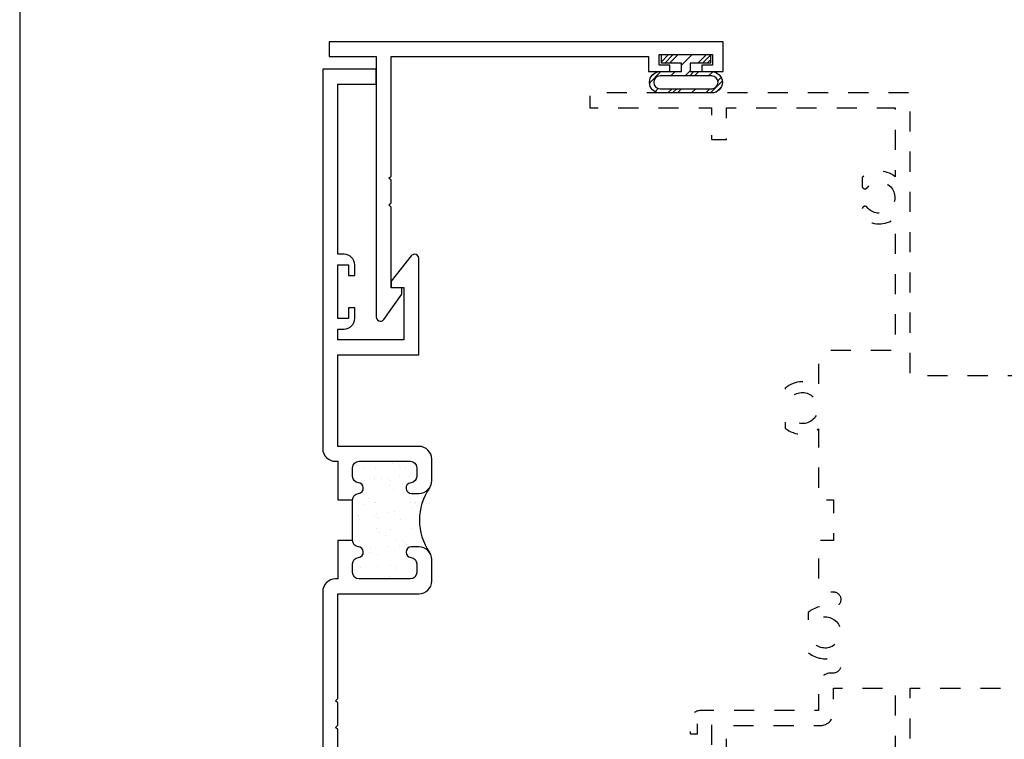
# Model space of a CAD drawing. Units: inches. Extents: x 0.3 to 8.2, y 0 to 10.9.
# Drawn here: x 0.3 to 5.2, y 3.6 to 7.1 of the extents above; entities that cross this region are included whole.
import ezdxf

# ---------------------------------------------------------------- set-up
doc = ezdxf.new("R2010")
doc.units = ezdxf.units.IN
doc.header["$MEASUREMENT"] = 0
doc.linetypes.add('AI-Linetype-1', pattern=[0.099527, 0.066351, -0.033176])
for name, color, linetype in [('BULBS', 7, 'Continuous'), ('OBJ', 7, 'Continuous'), ('POLY', 7, 'Continuous'), ('WINDOW', 7, 'Continuous')]:
    doc.layers.add(name, color=color, linetype=linetype)

# ---------------------------------------------------------------- blocks, each defined once
blk = doc.blocks.new('block 2')
at = {"layer": 'WINDOW', "color": 2, "linetype": 'AI-Linetype-1', "lineweight": 25, "true_color": 0xffff00}
blk.add_open_spline([(6.3922, 5.0301), (6.3922, 5.0301), (5.6385, 5.0301), (5.6385, 5.0301), (5.6531, 5.0301), (5.665, 5.0419), (5.665, 5.0566), (5.665, 5.0581), (5.6649, 5.0597), (5.6646, 5.0612), (5.6646, 5.0612), (5.5753, 5.3387), (5.5753, 5.3387), (5.5726, 5.3544), (5.5589, 5.3659), (5.5429, 5.3659), (5.5429, 5.3659), (5.5037, 5.3659), (5.5037, 5.3659), (5.5037, 5.3659), (5.5037, 5.3783), (5.5037, 5.3783), (5.5037, 5.3783), (4.7074, 5.3783), (4.7074, 5.3783), (4.7074, 5.3783), (4.7074, 6.7849), (4.7074, 6.7849), (4.7074, 6.7849), (3.115, 6.7849), (3.115, 6.7849), (3.115, 6.7849), (3.115, 6.7106), (3.115, 6.7106), (3.115, 6.7106), (3.7201, 6.7106), (3.7201, 6.7106), (3.7201, 6.7106), (3.7201, 6.5535), (3.7201, 6.5535), (3.7201, 6.5535), (3.7945, 6.5535), (3.7945, 6.5535), (3.7945, 6.5535), (3.7945, 6.7106), (3.7945, 6.7106), (3.7945, 6.7106), (4.6331, 6.7106), (4.6331, 6.7106), (4.6331, 6.7106), (4.6331, 6.3682), (4.6331, 6.3682), (4.5842, 6.4059), (4.5155, 6.4041), (4.4686, 6.3639), (4.4686, 6.3639), (4.4686, 6.3217), (4.4686, 6.3217), (4.4686, 6.3141), (4.4747, 6.308), (4.4823, 6.308), (4.4864, 6.308), (4.4904, 6.3099), (4.493, 6.3131), (4.4966, 6.3176), (4.5006, 6.3217), (4.5051, 6.3253), (4.5386, 6.352), (4.5873, 6.3465), (4.614, 6.3131), (4.6408, 6.2797), (4.6353, 6.2309), (4.6019, 6.2042), (4.5685, 6.1775), (4.5197, 6.1829), (4.493, 6.2163), (4.4883, 6.2222), (4.4796, 6.2232), (4.4737, 6.2185), (4.4705, 6.2159), (4.4686, 6.2119), (4.4686, 6.2078), (4.4686, 6.2078), (4.4686, 6.1655), (4.4686, 6.1655), (4.5155, 6.1254), (4.5842, 6.1236), (4.6331, 6.1612), (4.6331, 6.1612), (4.6331, 5.5057), (4.6331, 5.5057), (4.6331, 5.5057), (4.3147, 5.5057), (4.3147, 5.5057), (4.2795, 5.5057), (4.251, 5.4771), (4.251, 5.442), (4.251, 5.442), (4.251, 5.3225), (4.251, 5.3225), (4.202, 5.3602), (4.1333, 5.3584), (4.0864, 5.3182), (4.0864, 5.3182), (4.0864, 5.276), (4.0864, 5.276), (4.0864, 5.2684), (4.0925, 5.2623), (4.1001, 5.2623), (4.1043, 5.2623), (4.1082, 5.2642), (4.1108, 5.2674), (4.1144, 5.2719), (4.1185, 5.276), (4.1229, 5.2796), (4.1564, 5.3063), (4.2051, 5.3008), (4.2319, 5.2674), (4.2586, 5.234), (4.2532, 5.1852), (4.2197, 5.1585), (4.1863, 5.1318), (4.1375, 5.1372), (4.1108, 5.1706), (4.1061, 5.1765), (4.0975, 5.1775), (4.0915, 5.1728), (4.0883, 5.1702), (4.0864, 5.1662), (4.0864, 5.1621), (4.0864, 5.1621), (4.0864, 5.1198), (4.0864, 5.1198), (4.1333, 5.0797), (4.202, 5.0779), (4.251, 5.1155), (4.251, 5.1155), (4.251, 4.7628), (4.251, 4.7628), (4.251, 4.7628), (4.3253, 4.7628), (4.3253, 4.7628), (4.3253, 4.7628), (4.3253, 4.5606), (4.3253, 4.5606), (4.3253, 4.5606), (4.251, 4.5606), (4.251, 4.5606), (4.251, 4.5606), (4.251, 4.3697), (4.251, 4.3697), (4.251, 4.3346), (4.2795, 4.306), (4.3147, 4.306), (4.3147, 4.306), (4.3245, 4.306), (4.3245, 4.306), (4.3275, 4.306), (4.3305, 4.3057), (4.3334, 4.305), (4.3538, 4.3001), (4.3663, 4.2796), (4.3614, 4.2592), (4.3564, 4.2388), (4.336, 4.2263), (4.3156, 4.2313), (4.2748, 4.2411), (4.2318, 4.2308), (4.2, 4.2035), (4.2, 4.2035), (4.2, 4.1613), (4.2, 4.1613), (4.2, 4.1537), (4.2061, 4.1476), (4.2137, 4.1476), (4.2179, 4.1476), (4.2218, 4.1495), (4.2244, 4.1527), (4.228, 4.1572), (4.2321, 4.1613), (4.2365, 4.1649), (4.27, 4.1916), (4.3187, 4.1861), (4.3455, 4.1527), (4.3722, 4.1193), (4.3667, 4.0705), (4.3333, 4.0438), (4.2999, 4.0171), (4.2511, 4.0225), (4.2244, 4.0559), (4.2197, 4.0618), (4.211, 4.0628), (4.2051, 4.0581), (4.2019, 4.0555), (4.2, 4.0515), (4.2, 4.0474), (4.2, 4.0474), (4.2, 4.0051), (4.2, 4.0051), (4.2318, 3.9779), (4.2748, 3.9676), (4.3156, 3.9774), (4.3185, 3.9781), (4.3215, 3.9785), (4.3245, 3.9785), (4.3454, 3.9785), (4.3624, 3.9615), (4.3624, 3.9405), (4.3624, 3.9196), (4.3454, 3.9026), (4.3245, 3.9026), (4.3245, 3.9026), (4.3147, 3.9026), (4.3147, 3.9026), (4.2795, 3.9026), (4.251, 3.8741), (4.251, 3.8389), (4.251, 3.8389), (4.251, 3.7168), (4.251, 3.7168), (4.251, 3.7168), (3.6671, 3.7168), (3.6671, 3.7168), (3.6377, 3.7168), (3.614, 3.6931), (3.614, 3.6638), (3.614, 3.6638), (3.614, 3.6001), (3.614, 3.6001), (3.614, 3.6001), (3.6511, 3.6001), (3.6511, 3.6001), (3.6511, 3.6001), (3.6511, 3.6638), (3.6511, 3.6638), (3.6511, 3.6638), (3.7201, 3.6638), (3.7201, 3.6638), (3.7201, 3.6638), (3.7201, 3.3984), (3.7201, 3.3984), (3.7201, 3.3984), (3.6511, 3.3984), (3.6511, 3.3984), (3.6511, 3.3984), (3.6511, 3.462), (3.6511, 3.462), (3.6511, 3.462), (3.614, 3.462), (3.614, 3.462), (3.614, 3.462), (3.614, 3.3984), (3.614, 3.3984), (3.614, 3.369), (3.6377, 3.3453), (3.6671, 3.3453), (3.6671, 3.3453), (3.7414, 3.3453), (3.7414, 3.3453), (3.7707, 3.3453), (3.7945, 3.369), (3.7945, 3.3984), (3.7945, 3.3984), (3.7945, 3.6425), (3.7945, 3.6425), (3.7945, 3.6425), (4.2616, 3.6425), (4.2616, 3.6425), (4.2967, 3.6425), (4.3253, 3.671), (4.3253, 3.7062), (4.3253, 3.7062), (4.3253, 3.8283), (4.3253, 3.8283), (4.3253, 3.8283), (4.6331, 3.8283), (4.6331, 3.8283), (4.6331, 3.8283), (4.6331, 3.1621), (4.6331, 3.1621), (4.5842, 3.1998), (4.5155, 3.198), (4.4686, 3.1578), (4.4686, 3.1578), (4.4686, 3.1156), (4.4686, 3.1156), (4.4686, 3.108), (4.4747, 3.1019), (4.4823, 3.1019), (4.4864, 3.1019), (4.4904, 3.1038), (4.493, 3.107), (4.4966, 3.1115), (4.5006, 3.1156), (4.5051, 3.1192), (4.5386, 3.1459), (4.5873, 3.1405), (4.614, 3.107), (4.6408, 3.0736), (4.6353, 3.0248), (4.6019, 2.9981), (4.5685, 2.9714), (4.5197, 2.9768), (4.493, 3.0102), (4.4883, 3.0162), (4.4796, 3.0171), (4.4737, 3.0124), (4.4705, 3.0098), (4.4686, 3.0059), (4.4686, 3.0017), (4.4686, 3.0017), (4.4686, 2.9594), (4.4686, 2.9594), (4.5155, 2.9193), (4.5842, 2.9175), (4.6331, 2.9551), (4.6331, 2.9551), (4.6331, 2.6128), (4.6331, 2.6128), (4.6331, 2.6128), (3.7945, 2.6128), (3.7945, 2.6128), (3.7945, 2.6128), (3.7945, 2.7699), (3.7945, 2.7699), (3.7945, 2.7699), (3.7201, 2.7699), (3.7201, 2.7699), (3.7201, 2.7699), (3.7201, 2.6128), (3.7201, 2.6128), (3.7201, 2.6128), (3.115, 2.6128), (3.115, 2.6128), (3.115, 2.6128), (3.115, 2.5384), (3.115, 2.5384), (3.115, 2.5384), (4.7074, 2.5384), (4.7074, 2.5384), (4.7074, 2.5384), (4.7074, 3.8283), (4.7074, 3.8283), (4.7074, 3.8283), (5.5037, 3.8283), (5.5037, 3.8283), (5.5037, 3.8283), (5.5037, 3.9026), (5.5037, 3.9026), (5.5037, 3.9026), (5.5037, 3.9684), (5.5037, 3.9684), (5.5037, 3.9684), (6.3975, 3.9684), (6.3975, 3.9684)], degree=3, knots=[0, 0, 0, 0, 1, 1, 1, 2, 2, 2, 3, 3, 3, 4, 4, 4, 5, 5, 5, 6, 6, 6, 7, 7, 7, 8, 8, 8, 9, 9, 9, 10, 10, 10, 11, 11, 11, 12, 12, 12, 13, 13, 13, 14, 14, 14, 15, 15, 15, 16, 16, 16, 17, 17, 17, 18, 18, 18, 19, 19, 19, 20, 20, 20, 21, 21, 21, 22, 22, 22, 23, 23, 23, 24, 24, 24, 25, 25, 25, 26, 26, 26, 27, 27, 27, 28, 28, 28, 29, 29, 29, 30, 30, 30, 31, 31, 31, 32, 32, 32, 33, 33, 33, 34, 34, 34, 35, 35, 35, 36, 36, 36, 37, 37, 37, 38, 38, 38, 39, 39, 39, 40, 40, 40, 41, 41, 41, 42, 42, 42, 43, 43, 43, 44, 44, 44, 45, 45, 45, 46, 46, 46, 47, 47, 47, 48, 48, 48, 49, 49, 49, 50, 50, 50, 51, 51, 51, 52, 52, 52, 53, 53, 53, 54, 54, 54, 55, 55, 55, 56, 56, 56, 57, 57, 57, 58, 58, 58, 59, 59, 59, 60, 60, 60, 61, 61, 61, 62, 62, 62, 63, 63, 63, 64, 64, 64, 65, 65, 65, 66, 66, 66, 67, 67, 67, 68, 68, 68, 69, 69, 69, 70, 70, 70, 71, 71, 71, 72, 72, 72, 73, 73, 73, 74, 74, 74, 75, 75, 75, 76, 76, 76, 77, 77, 77, 78, 78, 78, 79, 79, 79, 80, 80, 80, 81, 81, 81, 82, 82, 82, 83, 83, 83, 84, 84, 84, 85, 85, 85, 86, 86, 86, 87, 87, 87, 88, 88, 88, 89, 89, 89, 90, 90, 90, 91, 91, 91, 92, 92, 92, 93, 93, 93, 94, 94, 94, 95, 95, 95, 96, 96, 96, 97, 97, 97, 98, 98, 98, 99, 99, 99, 100, 100, 100, 101, 101, 101, 102, 102, 102, 103, 103, 103, 104, 104, 104, 105, 105, 105, 106, 106, 106, 107, 107, 107, 108, 108, 108, 109, 109, 109, 110, 110, 110, 111, 111, 111, 112, 112, 112, 113, 113, 113, 114, 114, 114, 115, 115, 115, 116, 116, 116, 117, 117, 117, 118, 118, 118, 118], dxfattribs=at)
blk = doc.blocks.new('block 12')
at = {"color": 7, "lineweight": 25, "true_color": 0xffffff}
blk.add_lwpolyline([(0.2822, 9.8852), (0.2822, -0.0011)], dxfattribs=at)
blk = doc.blocks.new('block 17')
at = {"color": 5, "lineweight": 25, "true_color": 0x0000ff}
blk.add_lwpolyline([(3.6944, 6.9752), (3.6519, 6.9328)], dxfattribs=at)
blk = doc.blocks.new('block 18')
at = {"color": 5, "lineweight": 25, "true_color": 0x0000ff}
blk.add_lwpolyline([(3.5245, 6.8054), (3.5033, 6.7842)], dxfattribs=at)
blk = doc.blocks.new('block 19')
at = {"color": 5, "lineweight": 25, "true_color": 0x0000ff}
blk.add_lwpolyline([(3.614, 6.8948), (3.5882, 6.8691)], dxfattribs=at)
blk = doc.blocks.new('block 20')
at = {"color": 5, "lineweight": 25, "true_color": 0x0000ff}
blk.add_lwpolyline([(3.7681, 6.8613), (3.7517, 6.8449)], dxfattribs=at)
blk = doc.blocks.new('block 21')
at = {"color": 5, "lineweight": 25, "true_color": 0x0000ff}
blk.add_lwpolyline([(3.7122, 6.8054), (3.691, 6.7842)], dxfattribs=at)
blk = doc.blocks.new('block 22')
at = {"color": 5, "lineweight": 25, "true_color": 0x0000ff}
blk.add_lwpolyline([(3.5067, 6.9752), (3.4707, 6.9392)], dxfattribs=at)
blk = doc.blocks.new('block 23')
at = {"color": 5, "lineweight": 25, "true_color": 0x0000ff}
blk.add_lwpolyline([(3.7148, 6.9722), (3.6754, 6.9328)], dxfattribs=at)
blk = doc.blocks.new('block 24')
at = {"color": 5, "lineweight": 25, "true_color": 0x0000ff}
blk.add_lwpolyline([(3.548, 6.8054), (3.5268, 6.7842)], dxfattribs=at)
blk = doc.blocks.new('block 25')
at = {"color": 5, "lineweight": 25, "true_color": 0x0000ff}
blk.add_lwpolyline([(3.6329, 6.8903), (3.6117, 6.8691)], dxfattribs=at)
blk = doc.blocks.new('block 26')
at = {"color": 5, "lineweight": 25, "true_color": 0x0000ff}
blk.add_lwpolyline([(3.7736, 6.8433), (3.7144, 6.7842)], dxfattribs=at)
blk = doc.blocks.new('block 27')
at = {"color": 5, "lineweight": 25, "true_color": 0x0000ff}
blk.add_lwpolyline([(3.5302, 6.9752), (3.4877, 6.9328)], dxfattribs=at)
blk = doc.blocks.new('block 28')
at = {"color": 5, "lineweight": 25, "true_color": 0x0000ff}
blk.add_lwpolyline([(3.4381, 6.8832), (3.4187, 6.8638)], dxfattribs=at)
blk = doc.blocks.new('block 29')
at = {"color": 5, "lineweight": 25, "true_color": 0x0000ff}
blk.add_lwpolyline([(3.7148, 6.9488), (3.6988, 6.9328)], dxfattribs=at)
blk = doc.blocks.new('block 30')
at = {"color": 5, "lineweight": 25, "true_color": 0x0000ff}
blk.add_lwpolyline([(3.5714, 6.8054), (3.5502, 6.7842)], dxfattribs=at)
blk = doc.blocks.new('block 31')
at = {"color": 5, "lineweight": 25, "true_color": 0x0000ff}
blk.add_lwpolyline([(3.6564, 6.8903), (3.6351, 6.8691)], dxfattribs=at)
blk = doc.blocks.new('block 32')
at = {"color": 5, "lineweight": 25, "true_color": 0x0000ff}
blk.add_lwpolyline([(3.7693, 6.8155), (3.7425, 6.7888)], dxfattribs=at)
blk = doc.blocks.new('block 33')
at = {"color": 5, "lineweight": 25, "true_color": 0x0000ff}
blk.add_lwpolyline([(3.5536, 6.9752), (3.5112, 6.9328)], dxfattribs=at)
blk = doc.blocks.new('block 34')
at = {"color": 5, "lineweight": 25, "true_color": 0x0000ff}
blk.add_lwpolyline([(3.4687, 6.8903), (3.4117, 6.8334)], dxfattribs=at)
blk = doc.blocks.new('block 35')
at = {"color": 5, "lineweight": 25, "true_color": 0x0000ff}
blk.add_lwpolyline([(3.7265, 6.89), (3.7055, 6.8691)], dxfattribs=at)
blk = doc.blocks.new('block 36')
at = {"color": 5, "lineweight": 25, "true_color": 0x0000ff}
blk.add_lwpolyline([(3.6418, 6.8054), (3.6206, 6.7842)], dxfattribs=at)
blk = doc.blocks.new('block 37')
at = {"color": 5, "lineweight": 25, "true_color": 0x0000ff}
blk.add_lwpolyline([(3.624, 6.9752), (3.5715, 6.9227)], dxfattribs=at)
blk = doc.blocks.new('block 38')
at = {"color": 5, "lineweight": 25, "true_color": 0x0000ff}
blk.add_lwpolyline([(3.4555, 6.8067), (3.4394, 6.7906)], dxfattribs=at)
blk = doc.blocks.new('block 39')
at = {"color": 5, "lineweight": 25, "true_color": 0x0000ff}
blk.add_lwpolyline([(3.5391, 6.8903), (3.5179, 6.8691)], dxfattribs=at)
blk = doc.blocks.new('block 63')
at = {"color": 1, "lineweight": 25, "true_color": 0xff0000}
blk.add_lwpolyline([(2.2249, 4.75), (2.2249, 4.75)], dxfattribs=at)
blk = doc.blocks.new('block 64')
at = {"color": 1, "lineweight": 25, "true_color": 0xff0000}
blk.add_lwpolyline([(2.1449, 4.6886), (2.1449, 4.6886)], dxfattribs=at)
blk = doc.blocks.new('block 65')
at = {"color": 1, "lineweight": 25, "true_color": 0xff0000}
blk.add_lwpolyline([(2.0554, 4.6199), (2.0554, 4.6199)], dxfattribs=at)
blk = doc.blocks.new('block 66')
at = {"color": 1, "lineweight": 25, "true_color": 0xff0000}
blk.add_lwpolyline([(1.9699, 4.5543), (1.9699, 4.5543)], dxfattribs=at)
blk = doc.blocks.new('block 67')
at = {"color": 1, "lineweight": 25, "true_color": 0xff0000}
blk.add_lwpolyline([(2.2291, 4.6221), (2.2291, 4.6221)], dxfattribs=at)
blk = doc.blocks.new('block 68')
at = {"color": 1, "lineweight": 25, "true_color": 0xff0000}
blk.add_lwpolyline([(2.1491, 4.5607), (2.1491, 4.5607)], dxfattribs=at)
blk = doc.blocks.new('block 69')
at = {"color": 1, "lineweight": 25, "true_color": 0xff0000}
blk.add_lwpolyline([(2.0596, 4.4921), (2.0596, 4.4921)], dxfattribs=at)
blk = doc.blocks.new('block 70')
at = {"color": 1, "lineweight": 25, "true_color": 0xff0000}
blk.add_lwpolyline([(1.974, 4.4264), (1.974, 4.4264)], dxfattribs=at)
blk = doc.blocks.new('block 71')
at = {"color": 1, "lineweight": 25, "true_color": 0xff0000}
blk.add_lwpolyline([(2.1532, 4.4329), (2.1532, 4.4329)], dxfattribs=at)
blk = doc.blocks.new('block 72')
at = {"color": 1, "lineweight": 25, "true_color": 0xff0000}
blk.add_lwpolyline([(2.2207, 4.8778), (2.2207, 4.8778)], dxfattribs=at)
blk = doc.blocks.new('block 73')
at = {"color": 1, "lineweight": 25, "true_color": 0xff0000}
blk.add_lwpolyline([(2.1407, 4.8164), (2.1407, 4.8164)], dxfattribs=at)
blk = doc.blocks.new('block 74')
at = {"color": 1, "lineweight": 25, "true_color": 0xff0000}
blk.add_lwpolyline([(2.0512, 4.7478), (2.0512, 4.7478)], dxfattribs=at)
blk = doc.blocks.new('block 75')
at = {"color": 1, "lineweight": 25, "true_color": 0xff0000}
blk.add_lwpolyline([(1.9657, 4.6821), (1.9657, 4.6821)], dxfattribs=at)
blk = doc.blocks.new('block 76')
at = {"color": 1, "lineweight": 25, "true_color": 0xff0000}
blk.add_lwpolyline([(2.1365, 4.9443), (2.1365, 4.9443)], dxfattribs=at)
blk = doc.blocks.new('block 77')
at = {"color": 1, "lineweight": 25, "true_color": 0xff0000}
blk.add_lwpolyline([(2.047, 4.8756), (2.047, 4.8756)], dxfattribs=at)
blk = doc.blocks.new('block 78')
at = {"color": 1, "lineweight": 25, "true_color": 0xff0000}
blk.add_lwpolyline([(1.9573, 4.9378), (1.9573, 4.9378)], dxfattribs=at)
blk = doc.blocks.new('block 79')
at = {"color": 1, "lineweight": 25, "true_color": 0xff0000}
blk.add_lwpolyline([(2.233, 4.7188), (2.233, 4.7188)], dxfattribs=at)
blk = doc.blocks.new('block 80')
at = {"color": 1, "lineweight": 25, "true_color": 0xff0000}
blk.add_lwpolyline([(2.1429, 4.7069), (2.1429, 4.7069)], dxfattribs=at)
blk = doc.blocks.new('block 81')
at = {"color": 1, "lineweight": 25, "true_color": 0xff0000}
blk.add_lwpolyline([(2.1083, 4.7023), (2.1083, 4.7023)], dxfattribs=at)
blk = doc.blocks.new('block 82')
at = {"color": 1, "lineweight": 25, "true_color": 0xff0000}
blk.add_lwpolyline([(2.0544, 4.6952), (2.0544, 4.6952)], dxfattribs=at)
blk = doc.blocks.new('block 83')
at = {"color": 1, "lineweight": 25, "true_color": 0xff0000}
blk.add_lwpolyline([(1.9643, 4.6834), (1.9643, 4.6834)], dxfattribs=at)
blk = doc.blocks.new('block 84')
at = {"color": 1, "lineweight": 25, "true_color": 0xff0000}
blk.add_lwpolyline([(2.204, 4.5432), (2.204, 4.5432)], dxfattribs=at)
blk = doc.blocks.new('block 85')
at = {"color": 1, "lineweight": 25, "true_color": 0xff0000}
blk.add_lwpolyline([(2.1695, 4.5386), (2.1695, 4.5386)], dxfattribs=at)
blk = doc.blocks.new('block 86')
at = {"color": 1, "lineweight": 25, "true_color": 0xff0000}
blk.add_lwpolyline([(2.1156, 4.5315), (2.1156, 4.5315)], dxfattribs=at)
blk = doc.blocks.new('block 87')
at = {"color": 1, "lineweight": 25, "true_color": 0xff0000}
blk.add_lwpolyline([(2.0254, 4.5196), (2.0254, 4.5196)], dxfattribs=at)
blk = doc.blocks.new('block 88')
at = {"color": 1, "lineweight": 25, "true_color": 0xff0000}
blk.add_lwpolyline([(1.9909, 4.5151), (1.9909, 4.5151)], dxfattribs=at)
blk = doc.blocks.new('block 89')
at = {"color": 1, "lineweight": 25, "true_color": 0xff0000}
blk.add_lwpolyline([(2.2307, 4.3749), (2.2307, 4.3749)], dxfattribs=at)
blk = doc.blocks.new('block 90')
at = {"color": 1, "lineweight": 25, "true_color": 0xff0000}
blk.add_lwpolyline([(2.2257, 4.8896), (2.2257, 4.8896)], dxfattribs=at)
blk = doc.blocks.new('block 91')
at = {"color": 1, "lineweight": 25, "true_color": 0xff0000}
blk.add_lwpolyline([(2.1718, 4.8825), (2.1718, 4.8825)], dxfattribs=at)
blk = doc.blocks.new('block 92')
at = {"color": 1, "lineweight": 25, "true_color": 0xff0000}
blk.add_lwpolyline([(2.0817, 4.8706), (2.0817, 4.8706)], dxfattribs=at)
blk = doc.blocks.new('block 93')
at = {"color": 1, "lineweight": 25, "true_color": 0xff0000}
blk.add_lwpolyline([(2.0471, 4.8661), (2.0471, 4.8661)], dxfattribs=at)
blk = doc.blocks.new('block 94')
at = {"color": 1, "lineweight": 25, "true_color": 0xff0000}
blk.add_lwpolyline([(1.9932, 4.859), (1.9932, 4.859)], dxfattribs=at)
blk = doc.blocks.new('block 95')
at = {"color": 1, "lineweight": 25, "true_color": 0xff0000}
blk.add_lwpolyline([(2.1755, 4.6671), (2.1755, 4.6671)], dxfattribs=at)
blk = doc.blocks.new('block 96')
at = {"color": 1, "lineweight": 25, "true_color": 0xff0000}
blk.add_lwpolyline([(2.044, 4.7509), (2.044, 4.7509)], dxfattribs=at)
blk = doc.blocks.new('block 97')
at = {"color": 1, "lineweight": 25, "true_color": 0xff0000}
blk.add_lwpolyline([(2.016, 4.7687), (2.016, 4.7687)], dxfattribs=at)
blk = doc.blocks.new('block 98')
at = {"color": 1, "lineweight": 25, "true_color": 0xff0000}
blk.add_lwpolyline([(2.0975, 4.5848), (2.0975, 4.5848)], dxfattribs=at)
blk = doc.blocks.new('block 99')
at = {"color": 1, "lineweight": 25, "true_color": 0xff0000}
blk.add_lwpolyline([(2.0696, 4.6026), (2.0696, 4.6026)], dxfattribs=at)
blk = doc.blocks.new('block 100')
at = {"color": 1, "lineweight": 25, "true_color": 0xff0000}
blk.add_lwpolyline([(1.9688, 4.6668), (1.9688, 4.6668)], dxfattribs=at)
blk = doc.blocks.new('block 101')
at = {"color": 1, "lineweight": 25, "true_color": 0xff0000}
blk.add_lwpolyline([(2.1511, 4.4186), (2.1511, 4.4186)], dxfattribs=at)
blk = doc.blocks.new('block 102')
at = {"color": 1, "lineweight": 25, "true_color": 0xff0000}
blk.add_lwpolyline([(2.1232, 4.4364), (2.1232, 4.4364)], dxfattribs=at)
blk = doc.blocks.new('block 103')
at = {"color": 1, "lineweight": 25, "true_color": 0xff0000}
blk.add_lwpolyline([(2.0224, 4.5006), (2.0224, 4.5006)], dxfattribs=at)
blk = doc.blocks.new('block 104')
at = {"color": 1, "lineweight": 25, "true_color": 0xff0000}
blk.add_lwpolyline([(1.9445, 4.4182), (1.9445, 4.4182)], dxfattribs=at)
blk = doc.blocks.new('block 105')
at = {"color": 1, "lineweight": 25, "true_color": 0xff0000}
blk.add_lwpolyline([(2.2506, 4.7513), (2.2506, 4.7513)], dxfattribs=at)
blk = doc.blocks.new('block 106')
at = {"color": 1, "lineweight": 25, "true_color": 0xff0000}
blk.add_lwpolyline([(2.2226, 4.7691), (2.2226, 4.7691)], dxfattribs=at)
blk = doc.blocks.new('block 107')
at = {"color": 1, "lineweight": 25, "true_color": 0xff0000}
blk.add_lwpolyline([(2.1219, 4.8333), (2.1219, 4.8333)], dxfattribs=at)
blk = doc.blocks.new('block 108')
at = {"color": 1, "lineweight": 25, "true_color": 0xff0000}
blk.add_lwpolyline([(1.9904, 4.9171), (1.9904, 4.9171)], dxfattribs=at)
blk = doc.blocks.new('block 109')
at = {"color": 1, "lineweight": 25, "true_color": 0xff0000}
blk.add_lwpolyline([(1.9624, 4.9349), (1.9624, 4.9349)], dxfattribs=at)
blk = doc.blocks.new('block 110')
at = {"color": 1, "lineweight": 25, "true_color": 0xff0000}
blk.add_lwpolyline([(2.197, 4.9174), (2.197, 4.9174)], dxfattribs=at)
blk = doc.blocks.new('block 111')
at = {"color": 1, "lineweight": 25, "true_color": 0xff0000}
blk.add_lwpolyline([(2.169, 4.9353), (2.169, 4.9353)], dxfattribs=at)
blk = doc.blocks.new('block 112')
at = {"color": 1, "lineweight": 25, "true_color": 0xff0000}
blk.add_lwpolyline([(2.2585, 4.7344), (2.2585, 4.7344)], dxfattribs=at)
blk = doc.blocks.new('block 113')
at = {"color": 1, "lineweight": 25, "true_color": 0xff0000}
blk.add_lwpolyline([(2.2463, 4.7456), (2.2463, 4.7456)], dxfattribs=at)
blk = doc.blocks.new('block 114')
at = {"color": 1, "lineweight": 25, "true_color": 0xff0000}
blk.add_lwpolyline([(2.1886, 4.7985), (2.1886, 4.7985)], dxfattribs=at)
blk = doc.blocks.new('block 115')
at = {"color": 1, "lineweight": 25, "true_color": 0xff0000}
blk.add_lwpolyline([(2.1225, 4.859), (2.1225, 4.859)], dxfattribs=at)
blk = doc.blocks.new('block 116')
at = {"color": 1, "lineweight": 25, "true_color": 0xff0000}
blk.add_lwpolyline([(2.1103, 4.8702), (2.1103, 4.8702)], dxfattribs=at)
blk = doc.blocks.new('block 117')
at = {"color": 1, "lineweight": 25, "true_color": 0xff0000}
blk.add_lwpolyline([(2.0526, 4.9231), (2.0526, 4.9231)], dxfattribs=at)
blk = doc.blocks.new('block 118')
at = {"color": 1, "lineweight": 25, "true_color": 0xff0000}
blk.add_lwpolyline([(2.1951, 4.5515), (2.1951, 4.5515)], dxfattribs=at)
blk = doc.blocks.new('block 119')
at = {"color": 1, "lineweight": 25, "true_color": 0xff0000}
blk.add_lwpolyline([(2.1828, 4.5627), (2.1828, 4.5627)], dxfattribs=at)
blk = doc.blocks.new('block 120')
at = {"color": 1, "lineweight": 25, "true_color": 0xff0000}
blk.add_lwpolyline([(2.1251, 4.6156), (2.1251, 4.6156)], dxfattribs=at)
blk = doc.blocks.new('block 121')
at = {"color": 1, "lineweight": 25, "true_color": 0xff0000}
blk.add_lwpolyline([(2.0591, 4.6761), (2.0591, 4.6761)], dxfattribs=at)
blk = doc.blocks.new('block 122')
at = {"color": 1, "lineweight": 25, "true_color": 0xff0000}
blk.add_lwpolyline([(2.0468, 4.6873), (2.0468, 4.6873)], dxfattribs=at)
blk = doc.blocks.new('block 123')
at = {"color": 1, "lineweight": 25, "true_color": 0xff0000}
blk.add_lwpolyline([(1.9891, 4.7402), (1.9891, 4.7402)], dxfattribs=at)
blk = doc.blocks.new('block 124')
at = {"color": 1, "lineweight": 25, "true_color": 0xff0000}
blk.add_lwpolyline([(2.1194, 4.3799), (2.1194, 4.3799)], dxfattribs=at)
blk = doc.blocks.new('block 125')
at = {"color": 1, "lineweight": 25, "true_color": 0xff0000}
blk.add_lwpolyline([(2.0616, 4.4328), (2.0616, 4.4328)], dxfattribs=at)
blk = doc.blocks.new('block 126')
at = {"color": 1, "lineweight": 25, "true_color": 0xff0000}
blk.add_lwpolyline([(1.9956, 4.4933), (1.9956, 4.4933)], dxfattribs=at)
blk = doc.blocks.new('block 184')
at = {"layer": 'OBJ', "color": 4, "lineweight": 25, "true_color": 0x00ffff}
blk.add_open_spline([(1.8199, 7.0389), (1.8199, 7.0389), (2.0534, 7.0389), (2.0534, 7.0389), (2.0534, 7.0389), (3.7785, 7.0389), (3.7785, 7.0389), (3.7785, 7.0389), (3.7785, 6.8903), (3.7785, 6.8903), (3.7785, 6.8903), (3.6724, 6.8903), (3.6724, 6.8903), (3.6724, 6.8903), (3.6724, 6.9222), (3.6724, 6.9222), (3.6724, 6.9222), (3.7255, 6.9222), (3.7255, 6.9222), (3.7255, 6.9222), (3.7255, 6.9752), (3.7255, 6.9752), (3.7255, 6.9752), (3.46, 6.9752), (3.46, 6.9752), (3.46, 6.9752), (3.46, 6.9222), (3.46, 6.9222), (3.46, 6.9222), (3.5131, 6.9222), (3.5131, 6.9222), (3.5131, 6.9222), (3.5131, 6.8903), (3.5131, 6.8903), (3.5131, 6.8903), (3.407, 6.8903), (3.407, 6.8903), (3.407, 6.8903), (3.407, 6.9646), (3.407, 6.9646), (3.407, 6.9646), (2.1277, 6.9646), (2.1277, 6.9646), (2.1277, 6.9646), (2.1277, 6.3717), (2.1277, 6.3717), (2.1277, 6.3717), (2.1171, 6.3611), (2.1171, 6.3611), (2.1171, 6.3611), (2.1277, 6.3505), (2.1277, 6.3505), (2.1277, 6.3505), (2.1277, 6.239), (2.1277, 6.239), (2.1277, 6.239), (2.1171, 6.2284), (2.1171, 6.2284), (2.1171, 6.2284), (2.1277, 6.2178), (2.1277, 6.2178), (2.1277, 6.2178), (2.1277, 5.816), (2.1277, 5.816), (2.1277, 5.816), (2.1808, 5.816), (2.1808, 5.816), (2.1808, 5.816), (2.1808, 5.7841), (2.1808, 5.7841), (2.1808, 5.7841), (2.0919, 5.6593), (2.0919, 5.6593), (2.088, 5.6537), (2.0815, 5.6503), (2.0746, 5.6503), (2.0629, 5.6503), (2.0534, 5.6599), (2.0534, 5.6716), (2.0534, 5.6716), (2.0534, 6.9646), (2.0534, 6.9646), (2.0534, 6.9646), (1.8199, 6.9646), (1.8199, 6.9646), (1.8199, 6.9646), (1.8199, 7.0389), (1.8199, 7.0389)], degree=3, knots=[0, 0, 0, 0, 1, 1, 1, 2, 2, 2, 3, 3, 3, 4, 4, 4, 5, 5, 5, 6, 6, 6, 7, 7, 7, 8, 8, 8, 9, 9, 9, 10, 10, 10, 11, 11, 11, 12, 12, 12, 13, 13, 13, 14, 14, 14, 15, 15, 15, 16, 16, 16, 17, 17, 17, 18, 18, 18, 19, 19, 19, 20, 20, 20, 21, 21, 21, 22, 22, 22, 23, 23, 23, 24, 24, 24, 25, 25, 25, 26, 26, 26, 27, 27, 27, 28, 28, 28, 29, 29, 29, 29], dxfattribs=at)
blk = doc.blocks.new('block 185')
at = {"layer": 'OBJ', "color": 4, "lineweight": 25, "true_color": 0x00ffff}
blk.add_open_spline([(2.3294, 4.3599), (2.3294, 4.3247), (2.3009, 4.2962), (2.2657, 4.2962), (2.2657, 4.2962), (1.8623, 4.2962), (1.8623, 4.2962), (1.8623, 4.2962), (1.8623, 3.776), (1.8623, 3.776), (1.8623, 3.776), (1.8517, 3.7654), (1.8517, 3.7654), (1.8517, 3.7654), (1.8623, 3.7548), (1.8623, 3.7548), (1.8623, 3.7548), (1.8623, 3.6433), (1.8623, 3.6433), (1.8623, 3.6433), (1.8517, 3.6327), (1.8517, 3.6327), (1.8517, 3.6327), (1.8623, 3.622), (1.8623, 3.622), (1.8623, 3.622), (1.8623, 2.6899), (1.8623, 2.6899), (1.8623, 2.6899), (2.1118, 2.6899), (2.1118, 2.6899), (2.1118, 2.6899), (2.1118, 2.8152), (2.1118, 2.8152), (2.1118, 2.8152), (2.1861, 2.8152), (2.1861, 2.8152), (2.1861, 2.8152), (2.1861, 2.3587), (2.1861, 2.3587), (2.1861, 2.3587), (3.407, 2.3587), (3.407, 2.3587), (3.407, 2.3587), (3.407, 2.433), (3.407, 2.433), (3.407, 2.433), (3.5131, 2.433), (3.5131, 2.433), (3.5131, 2.433), (3.5131, 2.4012), (3.5131, 2.4012), (3.5131, 2.4012), (3.46, 2.4012), (3.46, 2.4012), (3.46, 2.4012), (3.46, 2.3481), (3.46, 2.3481), (3.46, 2.3481), (3.7255, 2.3481), (3.7255, 2.3481), (3.7255, 2.3481), (3.7255, 2.4012), (3.7255, 2.4012), (3.7255, 2.4012), (3.6724, 2.4012), (3.6724, 2.4012), (3.6724, 2.4012), (3.6724, 2.433), (3.6724, 2.433), (3.6724, 2.433), (3.7785, 2.433), (3.7785, 2.433), (3.7785, 2.433), (3.7785, 2.2844), (3.7785, 2.2844), (3.7785, 2.2844), (2.0534, 2.2844), (2.0534, 2.2844), (2.0534, 2.2844), (2.0534, 2.3481), (2.0534, 2.3481), (2.0534, 2.3481), (2.1118, 2.3481), (2.1118, 2.3481), (2.1118, 2.3481), (2.1118, 2.6156), (2.1118, 2.6156), (2.1118, 2.6156), (1.788, 2.6156), (1.788, 2.6156), (1.788, 2.6156), (1.788, 4.3068), (1.788, 4.3068), (1.788, 4.342), (1.8165, 4.3705), (1.8517, 4.3705), (1.8517, 4.3705), (1.8623, 4.3705), (1.8623, 4.3705), (1.8623, 4.3705), (1.8623, 4.5613), (1.8623, 4.5613), (1.8623, 4.5613), (1.9366, 4.5613), (1.9366, 4.5613), (1.9366, 4.5449), (1.9492, 4.5311), (1.9656, 4.5296), (1.9783, 4.5285), (1.9884, 4.5184), (1.9896, 4.5056), (1.9909, 4.491), (1.9802, 4.4781), (1.9656, 4.4768), (1.9492, 4.4753), (1.9366, 4.4615), (1.9366, 4.445), (1.9366, 4.445), (1.9366, 4.4023), (1.9366, 4.4023), (1.9366, 4.3847), (1.9509, 4.3705), (1.9685, 4.3705), (1.9685, 4.3705), (2.2233, 4.3705), (2.2233, 4.3705), (2.2409, 4.3705), (2.2551, 4.3847), (2.2551, 4.4023), (2.2551, 4.4023), (2.2551, 4.445), (2.2551, 4.445), (2.2551, 4.4615), (2.2426, 4.4753), (2.2262, 4.4768), (2.2125, 4.478), (2.202, 4.4895), (2.202, 4.5032), (2.202, 4.5178), (2.2139, 4.5297), (2.2286, 4.5297), (2.2286, 4.5297), (2.2657, 4.5297), (2.2657, 4.5297), (2.3009, 4.5297), (2.3294, 4.5012), (2.3294, 4.466), (2.3294, 4.466), (2.3294, 4.3599), (2.3294, 4.3599)], degree=3, knots=[0, 0, 0, 0, 1, 1, 1, 2, 2, 2, 3, 3, 3, 4, 4, 4, 5, 5, 5, 6, 6, 6, 7, 7, 7, 8, 8, 8, 9, 9, 9, 10, 10, 10, 11, 11, 11, 12, 12, 12, 13, 13, 13, 14, 14, 14, 15, 15, 15, 16, 16, 16, 17, 17, 17, 18, 18, 18, 19, 19, 19, 20, 20, 20, 21, 21, 21, 22, 22, 22, 23, 23, 23, 24, 24, 24, 25, 25, 25, 26, 26, 26, 27, 27, 27, 28, 28, 28, 29, 29, 29, 30, 30, 30, 31, 31, 31, 32, 32, 32, 33, 33, 33, 34, 34, 34, 35, 35, 35, 36, 36, 36, 37, 37, 37, 38, 38, 38, 39, 39, 39, 40, 40, 40, 41, 41, 41, 42, 42, 42, 43, 43, 43, 44, 44, 44, 45, 45, 45, 46, 46, 46, 47, 47, 47, 48, 48, 48, 49, 49, 49, 50, 50, 50, 50], dxfattribs=at)
blk = doc.blocks.new('block 186')
at = {"layer": 'OBJ', "color": 4, "lineweight": 25, "true_color": 0x00ffff}
blk.add_open_spline([(2.2279, 5.9751), (2.2319, 5.9801), (2.238, 5.9831), (2.2445, 5.9831), (2.2562, 5.9831), (2.2657, 5.9736), (2.2657, 5.9619), (2.2657, 5.9619), (2.2657, 5.4841), (2.2657, 5.4841), (2.2657, 5.4841), (1.8623, 5.4841), (1.8623, 5.4841), (1.8623, 5.4841), (1.8623, 5.0287), (1.8623, 5.0287), (1.8623, 5.0287), (2.2657, 5.0287), (2.2657, 5.0287), (2.3009, 5.0287), (2.3294, 5.0002), (2.3294, 4.965), (2.3294, 4.965), (2.3294, 4.8588), (2.3294, 4.8588), (2.3294, 4.8237), (2.3009, 4.7951), (2.2657, 4.7951), (2.2657, 4.7951), (2.2286, 4.7951), (2.2286, 4.7951), (2.2149, 4.7951), (2.2034, 4.8056), (2.2021, 4.8193), (2.2008, 4.8339), (2.2116, 4.8468), (2.2262, 4.8481), (2.2426, 4.8496), (2.2551, 4.8634), (2.2551, 4.8798), (2.2551, 4.8798), (2.2551, 4.9225), (2.2551, 4.9225), (2.2551, 4.9401), (2.2409, 4.9544), (2.2233, 4.9544), (2.2233, 4.9544), (1.9685, 4.9544), (1.9685, 4.9544), (1.9509, 4.9544), (1.9366, 4.9401), (1.9366, 4.9225), (1.9366, 4.9225), (1.9366, 4.8798), (1.9366, 4.8798), (1.9366, 4.8634), (1.9492, 4.8496), (1.9656, 4.8481), (1.9783, 4.8469), (1.9884, 4.8368), (1.9896, 4.8241), (1.9909, 4.8095), (1.9802, 4.7966), (1.9656, 4.7952), (1.9492, 4.7937), (1.9366, 4.78), (1.9366, 4.7635), (1.9366, 4.7635), (1.8623, 4.7635), (1.8623, 4.7635), (1.8623, 4.7635), (1.8623, 4.9544), (1.8623, 4.9544), (1.8623, 4.9544), (1.8517, 4.9544), (1.8517, 4.9544), (1.8165, 4.9544), (1.788, 4.9829), (1.788, 5.0181), (1.788, 5.0181), (1.788, 6.9024), (1.788, 6.9024), (1.788, 6.9024), (2.0534, 6.9024), (2.0534, 6.9024), (2.0534, 6.9024), (2.0534, 6.8281), (2.0534, 6.8281), (2.0534, 6.8281), (1.8623, 6.8281), (1.8623, 6.8281), (1.8623, 6.8281), (1.8623, 5.9831), (1.8623, 5.9831), (1.8623, 5.9831), (1.8942, 5.9831), (1.8942, 5.9831), (1.9235, 5.9831), (1.9472, 5.9593), (1.9472, 5.93), (1.9472, 5.93), (1.9472, 5.8769), (1.9472, 5.8769), (1.9472, 5.8769), (1.9154, 5.8769), (1.9154, 5.8769), (1.9154, 5.8769), (1.9154, 5.93), (1.9154, 5.93), (1.9154, 5.93), (1.8623, 5.93), (1.8623, 5.93), (1.8623, 5.93), (1.8623, 5.6646), (1.8623, 5.6646), (1.8623, 5.6646), (1.9154, 5.6646), (1.9154, 5.6646), (1.9154, 5.6646), (1.9154, 5.7177), (1.9154, 5.7177), (1.9154, 5.7177), (1.9472, 5.7177), (1.9472, 5.7177), (1.9472, 5.7177), (1.9472, 5.6646), (1.9472, 5.6646), (1.9472, 5.6353), (1.9235, 5.6115), (1.8942, 5.6115), (1.8942, 5.6115), (1.8623, 5.6115), (1.8623, 5.6115), (1.8623, 5.6115), (1.8623, 5.5584), (1.8623, 5.5584), (1.8623, 5.5584), (2.1914, 5.5584), (2.1914, 5.5584), (2.1914, 5.5584), (2.1914, 5.8175), (2.1914, 5.8175), (2.1914, 5.8175), (2.1277, 5.8175), (2.1277, 5.8175), (2.1277, 5.8175), (2.1277, 5.8493), (2.1277, 5.8493), (2.1277, 5.8493), (2.2279, 5.9751), (2.2279, 5.9751)], degree=3, knots=[0, 0, 0, 0, 1, 1, 1, 2, 2, 2, 3, 3, 3, 4, 4, 4, 5, 5, 5, 6, 6, 6, 7, 7, 7, 8, 8, 8, 9, 9, 9, 10, 10, 10, 11, 11, 11, 12, 12, 12, 13, 13, 13, 14, 14, 14, 15, 15, 15, 16, 16, 16, 17, 17, 17, 18, 18, 18, 19, 19, 19, 20, 20, 20, 21, 21, 21, 22, 22, 22, 23, 23, 23, 24, 24, 24, 25, 25, 25, 26, 26, 26, 27, 27, 27, 28, 28, 28, 29, 29, 29, 30, 30, 30, 31, 31, 31, 32, 32, 32, 33, 33, 33, 34, 34, 34, 35, 35, 35, 36, 36, 36, 37, 37, 37, 38, 38, 38, 39, 39, 39, 40, 40, 40, 41, 41, 41, 42, 42, 42, 43, 43, 43, 44, 44, 44, 45, 45, 45, 46, 46, 46, 47, 47, 47, 48, 48, 48, 49, 49, 49, 50, 50, 50, 50], dxfattribs=at)
blk = doc.blocks.new('block 187')
at = {"layer": 'BULBS', "color": 5, "lineweight": 25, "true_color": 0x0000ff}
blk.add_open_spline([(3.7208, 6.7842), (3.7501, 6.7842), (3.7739, 6.8079), (3.7739, 6.8372), (3.7739, 6.8665), (3.7501, 6.8903), (3.7208, 6.8903), (3.7208, 6.8903), (3.614, 6.8903), (3.614, 6.8903), (3.614, 6.8903), (3.614, 6.9328), (3.614, 6.9328), (3.614, 6.9328), (3.7148, 6.9328), (3.7148, 6.9328), (3.7148, 6.9328), (3.7148, 6.9752), (3.7148, 6.9752), (3.7148, 6.9752), (3.4707, 6.9752), (3.4707, 6.9752), (3.4707, 6.9752), (3.4707, 6.9328), (3.4707, 6.9328), (3.4707, 6.9328), (3.5715, 6.9328), (3.5715, 6.9328), (3.5715, 6.9328), (3.5715, 6.8903), (3.5715, 6.8903), (3.5715, 6.8903), (3.4647, 6.8903), (3.4647, 6.8903), (3.4354, 6.8903), (3.4116, 6.8665), (3.4116, 6.8372), (3.4116, 6.8079), (3.4354, 6.7842), (3.4647, 6.7842), (3.4647, 6.7842), (3.7208, 6.7842), (3.7208, 6.7842)], degree=3, knots=[0, 0, 0, 0, 1, 1, 1, 2, 2, 2, 3, 3, 3, 4, 4, 4, 5, 5, 5, 6, 6, 6, 7, 7, 7, 8, 8, 8, 9, 9, 9, 10, 10, 10, 11, 11, 11, 12, 12, 12, 13, 13, 13, 14, 14, 14, 14], dxfattribs=at)
blk = doc.blocks.new('block 188')
at = {"layer": 'BULBS', "color": 5, "lineweight": 25, "true_color": 0x0000ff}
blk.add_open_spline([(3.4647, 6.8054), (3.4471, 6.8054), (3.4328, 6.8196), (3.4328, 6.8372), (3.4328, 6.8548), (3.4471, 6.8691), (3.4647, 6.8691), (3.4647, 6.8691), (3.7208, 6.8691), (3.7208, 6.8691), (3.7384, 6.8691), (3.7527, 6.8548), (3.7527, 6.8372), (3.7527, 6.8196), (3.7384, 6.8054), (3.7208, 6.8054), (3.7208, 6.8054), (3.4647, 6.8054), (3.4647, 6.8054)], degree=3, knots=[0, 0, 0, 0, 1, 1, 1, 2, 2, 2, 3, 3, 3, 4, 4, 4, 5, 5, 5, 6, 6, 6, 6], dxfattribs=at)
blk = doc.blocks.new('block 191')
at = {"layer": 'POLY', "color": 1, "lineweight": 25, "true_color": 0xff0000}
blk.add_lwpolyline([(1.9366, 4.5613), (1.9366, 4.7635)], dxfattribs=at)
blk = doc.blocks.new('block 192')
at = {"layer": 'POLY', "color": 1, "lineweight": 25, "true_color": 0xff0000}
blk.add_open_spline([(2.3183, 4.8229), (2.2521, 4.7261), (2.2521, 4.5987), (2.3183, 4.502)], degree=3, dxfattribs=at)

msp = doc.modelspace()

# ---------------------------------------------------------------- block references
for name in ['block 12', 'block 22', 'block 27', 'block 33', 'block 37', 'block 17', 'block 23', 'block 29', 'block 34', 'block 28', 'block 39', 'block 19', 'block 25', 'block 31', 'block 35', 'block 20', 'block 38', 'block 18', 'block 24', 'block 30', 'block 36', 'block 21', 'block 26', 'block 32', 'block 76', 'block 78', 'block 109', 'block 108', 'block 117', 'block 111', 'block 110', 'block 94', 'block 77', 'block 93', 'block 92', 'block 116', 'block 115', 'block 91', 'block 72', 'block 90', 'block 107', 'block 73', 'block 114', 'block 97', 'block 96', 'block 74', 'block 106', 'block 63', 'block 105', 'block 123', 'block 81', 'block 80', 'block 79', 'block 113', 'block 112', 'block 83', 'block 75', 'block 100', 'block 122', 'block 82', 'block 121', 'block 64', 'block 95', 'block 65', 'block 99', 'block 120', 'block 67', 'block 66', 'block 98', 'block 68', 'block 119', 'block 118', 'block 88', 'block 87', 'block 86', 'block 85', 'block 84', 'block 126', 'block 103', 'block 69', 'block 104', 'block 70', 'block 125', 'block 102', 'block 101', 'block 71', 'block 124', 'block 89']:
    msp.add_blockref(name, (0, 0))
at = {"layer": 'BULBS'}
for name in ['block 187', 'block 188']:
    msp.add_blockref(name, (0, 0), dxfattribs=at)
at = {"layer": 'OBJ'}
for name in ['block 184', 'block 186', 'block 185']:
    msp.add_blockref(name, (0, 0), dxfattribs=at)
at = {"layer": 'POLY'}
for name in ['block 192', 'block 191']:
    msp.add_blockref(name, (0, 0), dxfattribs=at)
at = {"layer": 'WINDOW'}
msp.add_blockref('block 2', (0, 0), dxfattribs=at)

doc.saveas('drawing.dxf')
